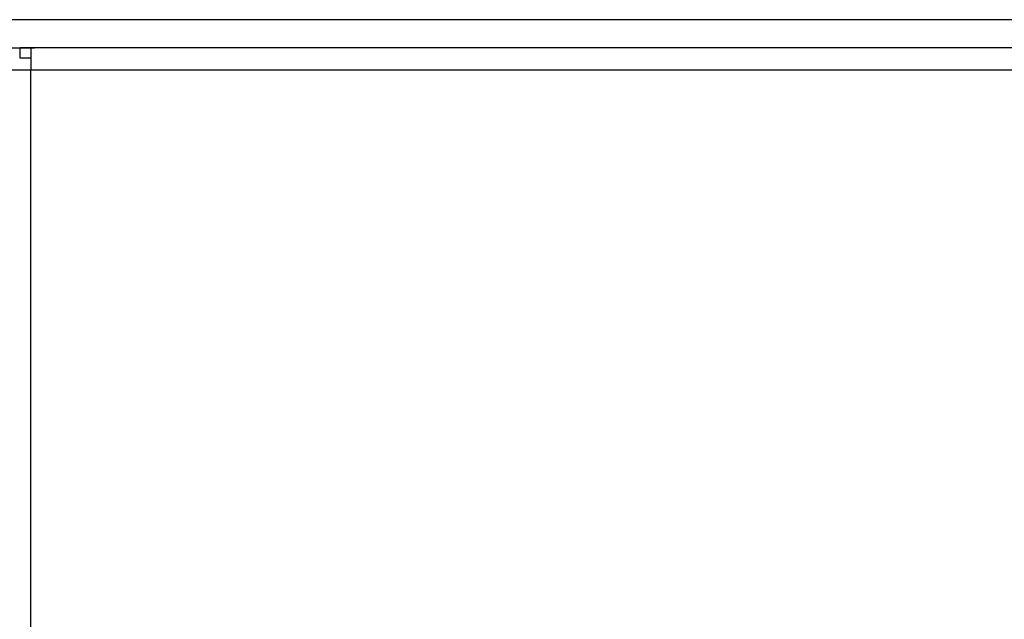
# Model space of a CAD drawing. Units: millimetres. Extents: x 21 to 956, y -969 to 1156.
# Drawn here: x 128 to 214, y 717 to 769 of the extents above; entities that cross this region are included whole.
import ezdxf

# ---------------------------------------------------------------- set-up
doc = ezdxf.new("R2010")
doc.units = ezdxf.units.MM
doc.layers.add('Moffat_Profiles', color=10, linetype='Continuous')

msp = doc.modelspace()

# ---------------------------------------------------------------- linework, layer by layer
at = {"layer": 'Moffat_Profiles', "true_color": 0x000000}
for p, q in [((823.938, 768.606), (81.638, 768.606)), ((81.638, 766.156), (129.56, 766.156)), ((129.238, 766.156), (128.328, 766.156)), ((128.328, 765.256), (128.328, 766.156)), ((129.238, 766.156), (129.238, 765.256)), ((824.338, 766.156), (129.238, 766.156)), ((129.238, 765.872), (129.238, 764.256)), ((129.238, 765.256), (128.328, 765.256)), ((129.238, 176.356), (129.238, 764.256)), ((129.238, 764.256), (824.338, 764.256))]:
    msp.add_line(p, q, dxfattribs=at)
for points, weights in [([(129.238, 766.156), (129.238, 766.156), (129.238, 765.872)], [1, 0.96184438467, 1]), ([(129.238, 765.872), (129.238, 765.315), (129.238, 764.256)], [1, 0.873589098454, 1])]:
    msp.add_rational_spline(points, weights, degree=2, dxfattribs=at)
msp.add_rational_spline([(127.338, 764.256), (127.338, 764.256), (127.894, 764.256), (128.451, 764.256), (129.238, 764.256)], [1, 0.923879504204, 1, 0.923879504204, 1], degree=2, knots=[270, 270, 270, 315, 315, 360, 360, 360], dxfattribs=at)

doc.saveas('drawing.dxf')
